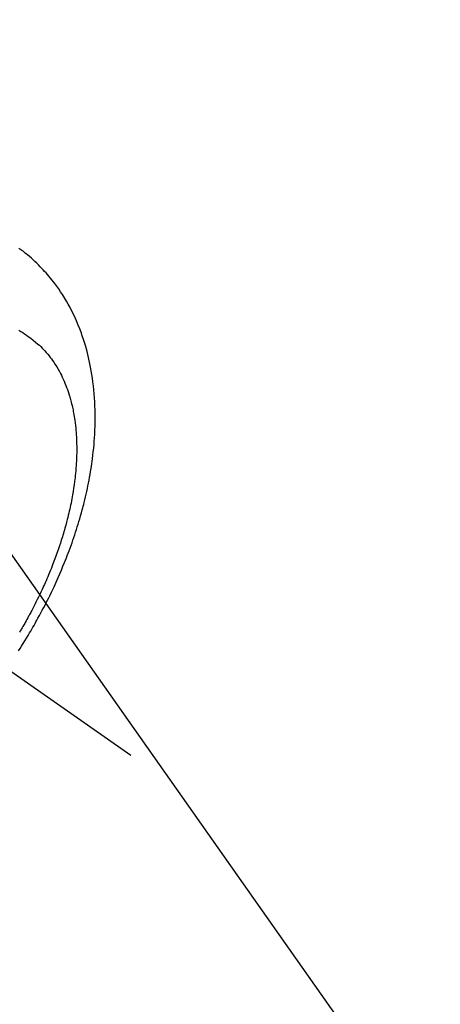
# Model space of a CAD drawing. Extents: x 0 to 26473, y -11033 to -2163.
# Drawn here: x 17563 to 17590, y -4267 to -4203 of the extents above; entities that cross this region are included whole.
import ezdxf

# ---------------------------------------------------------------- set-up
doc = ezdxf.new("R2010")
doc.units = 0
doc.header["$LTSCALE"] = 50
doc.header["$MEASUREMENT"] = 0
doc.linetypes.add('CENTER2', pattern=[1.125, 0.75, -0.125, 0.125, -0.125])
doc.linetypes.add('HIDDEN', pattern=[0.375, 0.25, -0.125])
doc.layers.get('0').update_dxf_attribs({"linetype": 'CONTINUOUS'})
doc.layers.get('DEFPOINTS').update_dxf_attribs({"color": 146, "linetype": 'CONTINUOUS'})
for name, color, linetype in [('150-機器', 8, 'CONTINUOUS'), ('160-文字', 254, 'CONTINUOUS'), ('166-寸法B', 11, 'CONTINUOUS')]:
    doc.layers.add(name, color=color, linetype=linetype)
doc.styles.add('KH001', font='txt')
doc.dimstyles.new('KH1xx030', dxfattribs={"dimscale": 30, "dimtxt": 2, "dimasz": 0.6, "dimexe": 0.3, "dimexo": 1.2, "dimgap": 0.5, "dimtad": 3, "dimdec": 1, "dimdsep": 46, "dimlunit": 6, "dimtxsty": 'KH001', "dimblk": 'DOT', "dimcen": 1, "dimdle": 1, "dimclrd": 256, "dimclre": 256, "dimclrt": 256, "dimadec": 0, "dimazin": 0, "dimtfac": 1, "dimtdec": 1, "dimtix": 1, "dimtmove": 2, "dimatfit": 3, "dimldrblk": 'CLOSEDBLANK', "dimfxl": 1, "dimtolj": 1, "dimtzin": 0, "dimlwd": -1, "dimlwe": -1, "dimarcsym": 0})

# ---------------------------------------------------------------- blocks, each defined once
blk = doc.blocks.new('_Dot')
at = {"color": 0, "linetype": 'ByBlock', "lineweight": -2}
blk.add_line((-0.5, 0), (-1, 0), dxfattribs=at)
at = {"color": 0, "linetype": 'ByBlock', "const_width": 0.5}
blk.add_lwpolyline([(-0.25, 0, 1), (0.25, 0, 1)], format="xyb", close=True, dxfattribs=at)
blk = doc.blocks.new('*D111')
at = {"layer": '166-寸法B', "transparency": 16777216}
for p, q in [((17771.041, -4010.058), (18031.941, -4010.058)), ((18022.941, -4352.058), (18022.941, -4028.058)), ((17511.693, -4370.058), (18031.941, -4370.058))]:
    blk.add_line(p, q, dxfattribs=at)
at = {"layer": 'DEFPOINTS', "color": 0, "transparency": 16777216}
for p in [(17735.041, -4010.058), (18022.941, -4010.058), (17475.693, -4370.058)]:
    blk.add_point(p, dxfattribs=at)
at = {"layer": '166-寸法B', "transparency": 16777216, "xscale": 18, "yscale": 18, "zscale": 18}
for p, rotation in [((18022.941, -4010.058), 90), ((18022.941, -4370.058), 270)]:
    blk.add_blockref('_Dot', p, dxfattribs=dict(at, rotation=rotation))
at = {"layer": '166-寸法B', "transparency": 16777216, "insert": (17977.941, -4190.058), "char_height": 60, "attachment_point": 5, "rotation": 90, "style": 'KH001'}
blk.add_mtext('\\A1;360', dxfattribs=at)
blk = doc.blocks.new('_ClosedBlank')
at = {"color": 0, "linetype": 'ByBlock', "lineweight": -2}
for p, q in [((-1, 0.1667), (0, 0)), ((-1, 0.1667), (-1, -0.1667)), ((0, 0), (-1, -0.1667))]:
    blk.add_line(p, q, dxfattribs=at)
blk = doc.blocks.new('F402_H')
at = {"layer": '150-機器', "color": 13, "linetype": 'CENTER2'}
blk.add_line((0, 0), (244.018, -170.863), dxfattribs=at)
at = {"layer": '150-機器', "color": 13, "linetype": 'HIDDEN'}
for points in [[(236.686, -164.058), (236.789, -163.897), (236.892, -163.735), (236.994, -163.572), (237.1, -163.399), (237.206, -163.226), (237.311, -163.052), (237.415, -162.878), (237.488, -162.754), (237.56, -162.631), (237.632, -162.507), (237.703, -162.383), (237.768, -162.269), (237.832, -162.155), (237.896, -162.04), (237.959, -161.925), (238.056, -161.748), (238.152, -161.571), (238.246, -161.393), (238.34, -161.214), (238.422, -161.057), (238.503, -160.899), (238.583, -160.741), (238.662, -160.583), (238.75, -160.403), (238.838, -160.223), (238.924, -160.042), (239.009, -159.861), (239.078, -159.712), (239.146, -159.563), (239.213, -159.414), (239.28, -159.264), (239.387, -159.019), (239.492, -158.773), (239.595, -158.527), (239.697, -158.279), (239.757, -158.129), (239.816, -157.979), (239.875, -157.828), (239.933, -157.677), (239.998, -157.506), (240.061, -157.334), (240.124, -157.161), (240.185, -156.988), (240.245, -156.817), (240.304, -156.644), (240.363, -156.472), (240.42, -156.299), (240.475, -156.127), (240.53, -155.955), (240.583, -155.783), (240.635, -155.61), (240.693, -155.417), (240.748, -155.223), (240.803, -155.029), (240.855, -154.835), (240.887, -154.717), (240.917, -154.599), (240.948, -154.48), (240.977, -154.362), (241.022, -154.18), (241.065, -153.998), (241.107, -153.815), (241.148, -153.633), (241.187, -153.451), (241.225, -153.27), (241.262, -153.089), (241.297, -152.907), (241.333, -152.716), (241.366, -152.524), (241.399, -152.333), (241.429, -152.141), (241.454, -151.982), (241.477, -151.823), (241.499, -151.664), (241.52, -151.505), (241.549, -151.275), (241.575, -151.044), (241.599, -150.812), (241.621, -150.581), (241.638, -150.362), (241.654, -150.144), (241.667, -149.925), (241.678, -149.706), (241.684, -149.572), (241.689, -149.437), (241.693, -149.303), (241.696, -149.169), (241.699, -148.954), (241.699, -148.739), (241.697, -148.525), (241.693, -148.31), (241.684, -148.047), (241.672, -147.784), (241.656, -147.522), (241.636, -147.26), (241.613, -147.002), (241.586, -146.744), (241.555, -146.487), (241.52, -146.23), (241.484, -145.996), (241.445, -145.762), (241.402, -145.53), (241.356, -145.298), (241.267, -144.898), (241.169, -144.502), (241.059, -144.108), (240.938, -143.717), (240.858, -143.479), (240.774, -143.243), (240.685, -143.009), (240.592, -142.776), (240.469, -142.485), (240.339, -142.197), (240.201, -141.913), (240.057, -141.632), (239.938, -141.414), (239.815, -141.198), (239.688, -140.986), (239.556, -140.776), (239.436, -140.592), (239.313, -140.412), (239.186, -140.233), (239.057, -140.057), (238.965, -139.936), (238.871, -139.817), (238.776, -139.699), (238.679, -139.582), (238.586, -139.473), (238.492, -139.366), (238.397, -139.26), (238.3, -139.155), (238.281, -139.134), (238.262, -139.114), (238.242, -139.093), (238.223, -139.073), (238.111, -138.956), (237.997, -138.842), (237.882, -138.728), (237.766, -138.616), (237.648, -138.506), (237.528, -138.398), (237.407, -138.292), (237.284, -138.189), (237.21, -138.128), (237.136, -138.069), (237.061, -138.011), (236.986, -137.953), (236.917, -137.902), (236.849, -137.852), (236.779, -137.802), (236.71, -137.753)], [(236.705, -143.097), (236.841, -143.183), (236.964, -143.262), (237.086, -143.342), (237.207, -143.424), (237.327, -143.507), (237.491, -143.625), (237.652, -143.748), (237.809, -143.876), (237.962, -144.008), (238.055, -144.093), (238.147, -144.18), (238.236, -144.27), (238.324, -144.361), (238.416, -144.461), (238.507, -144.564), (238.595, -144.668), (238.682, -144.775), (238.762, -144.877), (238.84, -144.981), (238.916, -145.086), (238.989, -145.192), (239.089, -145.342), (239.184, -145.495), (239.275, -145.65), (239.363, -145.807), (239.427, -145.927), (239.488, -146.048), (239.548, -146.17), (239.605, -146.293), (239.666, -146.43), (239.725, -146.567), (239.78, -146.706), (239.834, -146.845), (239.883, -146.98), (239.93, -147.115), (239.974, -147.252), (240.017, -147.389), (240.041, -147.469), (240.064, -147.549), (240.087, -147.629), (240.109, -147.71), (240.135, -147.812), (240.161, -147.916), (240.186, -148.019), (240.209, -148.122), (240.23, -148.218), (240.25, -148.313), (240.269, -148.408), (240.287, -148.504), (240.308, -148.624), (240.328, -148.743), (240.347, -148.863), (240.365, -148.984), (240.387, -149.152), (240.408, -149.32), (240.426, -149.489), (240.442, -149.658), (240.453, -149.797), (240.462, -149.937), (240.471, -150.076), (240.477, -150.216), (240.483, -150.37), (240.488, -150.525), (240.49, -150.679), (240.491, -150.834), (240.491, -150.98), (240.489, -151.126), (240.486, -151.273), (240.481, -151.419), (240.478, -151.505), (240.474, -151.592), (240.47, -151.679), (240.465, -151.765), (240.454, -151.941), (240.441, -152.117), (240.426, -152.293), (240.409, -152.469), (240.396, -152.597), (240.382, -152.725), (240.367, -152.853), (240.351, -152.981), (240.322, -153.203), (240.29, -153.424), (240.255, -153.645), (240.218, -153.866), (240.195, -153.998), (240.17, -154.13), (240.145, -154.262), (240.119, -154.394), (240.091, -154.527), (240.063, -154.66), (240.034, -154.793), (240.004, -154.926), (239.973, -155.061), (239.941, -155.195), (239.908, -155.329), (239.875, -155.464), (239.826, -155.654), (239.775, -155.844), (239.723, -156.033), (239.669, -156.222), (239.657, -156.263), (239.645, -156.303), (239.633, -156.344), (239.62, -156.385), (239.587, -156.494), (239.554, -156.603), (239.521, -156.712), (239.487, -156.821), (239.426, -157.009), (239.365, -157.196), (239.301, -157.383), (239.236, -157.57), (239.153, -157.803), (239.068, -158.035), (238.98, -158.267), (238.891, -158.498), (238.834, -158.642), (238.776, -158.786), (238.717, -158.929), (238.658, -159.073), (238.602, -159.205), (238.545, -159.338), (238.487, -159.471), (238.429, -159.603), (238.38, -159.713), (238.33, -159.824), (238.28, -159.935), (238.229, -160.045), (238.152, -160.21), (238.073, -160.375), (237.994, -160.54), (237.913, -160.704), (237.87, -160.792), (237.826, -160.88), (237.782, -160.968), (237.738, -161.056), (237.693, -161.143), (237.648, -161.231), (237.603, -161.318), (237.557, -161.406), (237.523, -161.471), (237.488, -161.537), (237.453, -161.602), (237.418, -161.667), (237.401, -161.699), (237.384, -161.73), (237.367, -161.762), (237.35, -161.793), (237.295, -161.892), (237.241, -161.991), (237.186, -162.09), (237.131, -162.188), (237.094, -162.253), (237.058, -162.318), (237.021, -162.383), (236.983, -162.448), (236.952, -162.501), (236.921, -162.555), (236.89, -162.609), (236.859, -162.662), (236.827, -162.716), (236.796, -162.77), (236.764, -162.824)]]:
    blk.add_lwpolyline(points, dxfattribs=at)

msp = doc.modelspace()

# ---------------------------------------------------------------- block references
at = {"layer": '150-機器'}
msp.add_blockref('F402_H', (17326.041, -4079.895), dxfattribs=at)

# ---------------------------------------------------------------- dimensions: what is measured, and where the dimension line sits
at = {"layer": '166-寸法B'}
dim = msp.add_linear_dim(base=(18022.941, -4010.058), p1=(17475.693, -4370.058), p2=(17735.041, -4010.058), angle=90, dimstyle='KH1xx030', override={"dimtmove": 1}, dxfattribs=at)
dim.commit()
dim.dimension.update_dxf_attribs({"geometry": '*D111', "text_midpoint": (18022.941, -4190.058), "dimtype": 128})

# ---------------------------------------------------------------- leaders
at = {"layer": '160-文字', "annotation_type": 0, "has_hookline": 1, "hookline_direction": 0, "text_width": 963.959}
msp.add_leader([(17446.034, -4072.677), (18157.934, -5083.269), (18175.934, -5083.269)], dimstyle='KH1xx030', override={"dimgap": 0.5, "dimtad": 1}, dxfattribs=at)
at = {"layer": '160-文字'}
msp.add_leader([(17206.034, -4080.058), (18157.934, -5083.269)], dimstyle='KH1xx030', override={"dimgap": 0.5, "dimtad": 1}, dxfattribs=at)

doc.saveas('drawing.dxf')
